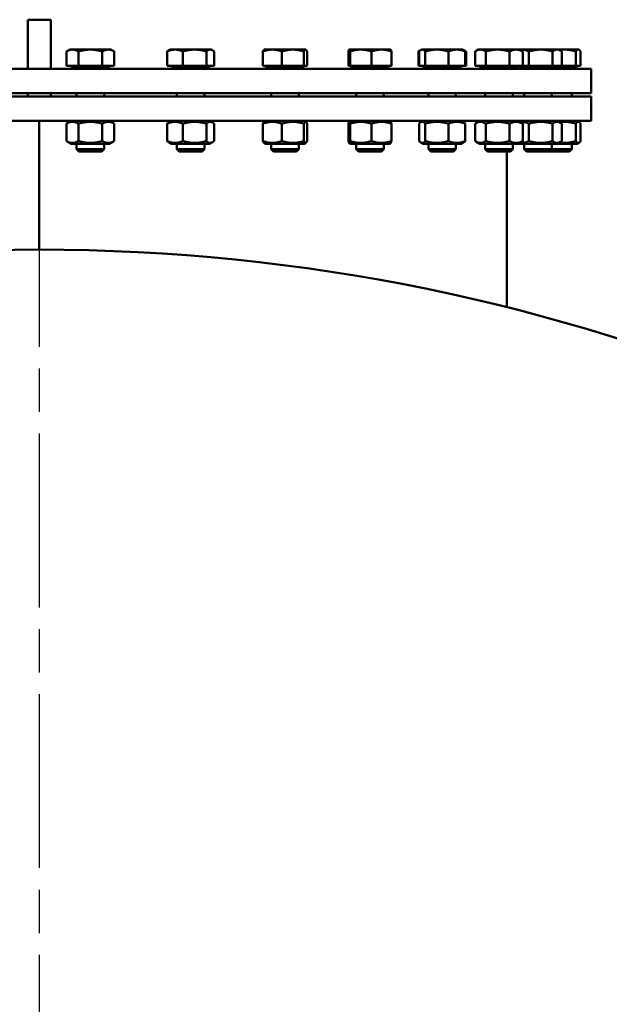
# Model space of a CAD drawing. Units: millimetres. Extents: x 0 to 11880, y 0 to 17820.
# Drawn here: x 9902 to 10286, y 6670 to 7312 of the extents above; entities that cross this region are included whole.
import ezdxf

# ---------------------------------------------------------------- set-up
doc = ezdxf.new("R2010")
doc.units = ezdxf.units.MM
doc.header["$LTSCALE"] = 20
doc.linetypes.add('CHAIN', pattern=[0.3543, 0.2362, -0.0295, 0.0591, -0.0295])
doc.layers.add('Mittelpunktmarkierung (ISO)', color=7, linetype='Continuous', lineweight=25)
doc.layers.add('Sichtbar (ISO)', color=7, linetype='Continuous', lineweight=50)

msp = doc.modelspace()

# ---------------------------------------------------------------- linework, layer by layer
at = {"layer": 'Mittelpunktmarkierung (ISO)', "linetype": 'CHAIN', "ltscale": 23.990969}
msp.add_line((9914.6, 7211.99), (9914.6, 4611.99), dxfattribs=at)
at = {"layer": 'Sichtbar (ISO)'}
for p, q in [((9907.1, 7311.99), (9907.1, 7279.99)), ((9922.1, 7311.99), (9907.1, 7311.99)), ((9922.1, 7279.99), (9922.1, 7311.99)), ((9934.43, 7292.49), (9932.34, 7291.29)), ((9932.34, 7281.79), (9932.34, 7291.29)), ((9936.24, 7292.49), (9934.43, 7292.49)), ((9947.93, 7292.49), (9936.24, 7292.49)), ((9940.13, 7281.79), (9940.13, 7291.29)), ((9959.62, 7292.49), (9947.93, 7292.49)), ((9955.72, 7281.79), (9955.72, 7291.29)), ((9961.43, 7292.49), (9959.62, 7292.49)), ((9961.43, 7292.49), (9963.52, 7291.29)), ((9963.52, 7281.79), (9963.52, 7291.29)), ((9998.01, 7281.79), (9998.01, 7291.29)), ((9999.8, 7292.49), (9999.04, 7292.05)), ((10003.15, 7292.49), (9999.8, 7292.49)), ((10015.93, 7292.49), (10003.15, 7292.49)), ((10008.29, 7281.79), (10008.29, 7291.29)), ((10026.08, 7292.49), (10015.93, 7292.49)), ((10023.58, 7281.79), (10023.58, 7291.29)), ((10026.8, 7292.49), (10026.08, 7292.49)), ((10026.8, 7292.49), (10027.55, 7292.05)), ((10028.59, 7281.79), (10028.59, 7291.29)), ((10060.47, 7281.79), (10060.47, 7291.29)), ((10061.38, 7292.49), (10061.26, 7292.42)), ((10066.66, 7292.49), (10061.38, 7292.49)), ((10080.04, 7292.49), (10066.66, 7292.49)), ((10072.84, 7281.79), (10072.84, 7291.29)), ((10088.26, 7292.49), (10080.04, 7292.49)), ((10087.24, 7281.79), (10087.24, 7291.29)), ((10088.38, 7292.49), (10088.26, 7292.49)), ((10088.38, 7292.49), (10088.49, 7292.42)), ((10089.28, 7281.79), (10089.28, 7291.29)), ((10116.31, 7281.79), (10116.31, 7291.29)), ((10116.8, 7292.49), (10116.77, 7292.47)), ((10116.82, 7292.49), (10116.8, 7292.49)), ((10124.32, 7292.49), (10116.82, 7292.49)), ((10117.33, 7281.79), (10117.33, 7291.29)), ((10137.8, 7292.49), (10124.32, 7292.49)), ((10131.31, 7281.79), (10131.31, 7291.29)), ((10143.8, 7292.49), (10137.8, 7292.49)), ((10143.8, 7292.49), (10143.82, 7292.47)), ((10144.28, 7281.79), (10144.28, 7291.29)), ((10161.87, 7281.79), (10161.87, 7291.29)), ((10163.45, 7292.22), (10162.37, 7291.59)), ((10162.37, 7281.79), (10162.37, 7291.29)), ((10163.92, 7292.49), (10163.45, 7292.22)), ((10164.38, 7292.49), (10163.92, 7292.49)), ((10173.93, 7292.49), (10164.38, 7292.49)), ((10166.4, 7281.79), (10166.4, 7291.29)), ((10186.97, 7292.49), (10173.93, 7292.49)), ((10181.46, 7281.79), (10181.46, 7291.29)), ((10190.92, 7292.49), (10186.97, 7292.49)), ((10190.92, 7292.49), (10191.4, 7292.22)), ((10191.4, 7292.22), (10192.48, 7291.59)), ((10192.48, 7281.79), (10192.48, 7291.29)), ((10192.98, 7281.79), (10192.98, 7291.29)), ((10198.9, 7281.79), (10198.9, 7291.29)), ((10200.95, 7292.49), (10199.4, 7291.59)), ((10202.35, 7292.49), (10200.95, 7292.49)), ((10213.57, 7292.49), (10202.35, 7292.49)), ((10205.79, 7281.79), (10205.79, 7291.29)), ((10225.68, 7292.49), (10213.57, 7292.49)), ((10221.35, 7281.79), (10221.35, 7291.29)), ((10227.95, 7292.49), (10225.68, 7292.49)), ((10227.95, 7292.49), (10229.51, 7291.59)), ((10229.25, 7292.49), (10227.95, 7292.49)), ((10241.72, 7292.49), (10229.25, 7292.49)), ((10230.01, 7281.79), (10230.01, 7291.29)), ((10234, 7281.79), (10234, 7291.29)), ((10252.43, 7292.49), (10241.72, 7292.49)), ((10249.45, 7281.79), (10249.45, 7291.29)), ((10253.46, 7292.49), (10252.43, 7292.49)), ((10253.46, 7292.49), (10254.57, 7291.85)), ((10257.3, 7292.49), (10253.46, 7292.49)), ((10255.42, 7281.79), (10255.42, 7291.29)), ((10266.2, 7292.49), (10257.3, 7292.49)), ((10264.68, 7281.79), (10264.68, 7291.29)), ((10266.46, 7292.49), (10266.2, 7292.49)), ((10266.46, 7292.49), (10266.73, 7292.34)), ((10267.73, 7281.79), (10267.73, 7291.29)), ((9554.6, 7279.99), (10274.6, 7279.99)), ((9940.13, 7281.79), (9932.34, 7281.79)), ((9935.53, 7281.79), (9935.53, 7280.99)), ((9935.53, 7280.99), (9960.33, 7280.99)), ((9939.6, 7280.99), (9939.6, 7279.99)), ((9955.72, 7281.79), (9940.13, 7281.79)), ((9963.52, 7281.79), (9955.72, 7281.79)), ((9956.25, 7280.99), (9956.25, 7279.99)), ((9960.33, 7281.79), (9960.33, 7280.99)), ((10008.29, 7281.79), (9998.01, 7281.79)), ((10000.9, 7281.79), (10000.9, 7280.99)), ((10000.9, 7280.99), (10025.7, 7280.99)), ((10004.97, 7280.99), (10004.97, 7279.99)), ((10023.58, 7281.79), (10008.29, 7281.79)), ((10021.62, 7280.99), (10021.62, 7279.99)), ((10028.59, 7281.79), (10023.58, 7281.79)), ((10025.7, 7281.79), (10025.7, 7280.99)), ((10072.84, 7281.79), (10060.47, 7281.79)), ((10062.48, 7281.79), (10062.48, 7280.99)), ((10062.48, 7280.99), (10087.28, 7280.99)), ((10066.55, 7280.99), (10066.55, 7279.99)), ((10087.24, 7281.79), (10072.84, 7281.79)), ((10083.2, 7280.99), (10083.2, 7279.99)), ((10089.28, 7281.79), (10087.24, 7281.79)), ((10087.28, 7281.79), (10087.28, 7280.99)), ((10117.33, 7281.79), (10116.31, 7281.79)), ((10131.31, 7281.79), (10117.33, 7281.79)), ((10117.9, 7281.79), (10117.9, 7280.99)), ((10117.9, 7280.99), (10142.7, 7280.99)), ((10121.97, 7280.99), (10121.97, 7279.99)), ((10144.28, 7281.79), (10131.31, 7281.79)), ((10138.62, 7280.99), (10138.62, 7279.99)), ((10142.7, 7281.79), (10142.7, 7280.99)), ((10162.37, 7281.79), (10161.87, 7281.79)), ((10166.4, 7281.79), (10162.37, 7281.79)), ((10165.02, 7281.79), (10165.02, 7280.99)), ((10165.02, 7280.99), (10189.82, 7280.99)), ((10181.46, 7281.79), (10166.4, 7281.79)), ((10169.1, 7280.99), (10169.1, 7279.99)), ((10192.48, 7281.79), (10181.46, 7281.79)), ((10185.75, 7280.99), (10185.75, 7279.99)), ((10189.82, 7281.79), (10189.82, 7280.99)), ((10192.98, 7281.79), (10192.48, 7281.79)), ((10205.79, 7281.79), (10198.9, 7281.79)), ((10202.05, 7281.79), (10202.05, 7280.99)), ((10202.05, 7280.99), (10226.85, 7280.99)), ((10221.35, 7281.79), (10205.79, 7281.79)), ((10206.13, 7280.99), (10206.13, 7279.99)), ((10230.01, 7281.79), (10221.35, 7281.79)), ((10222.78, 7280.99), (10222.78, 7279.99)), ((10226.85, 7281.79), (10226.85, 7280.99)), ((10227.56, 7281.79), (10227.56, 7280.99)), ((10227.56, 7280.99), (10252.36, 7280.99)), ((10234, 7281.79), (10230.01, 7281.79)), ((10231.64, 7280.99), (10231.64, 7279.99)), ((10249.45, 7281.79), (10234, 7281.79)), ((10248.28, 7280.99), (10248.28, 7279.99)), ((10255.42, 7281.79), (10249.45, 7281.79)), ((10252.36, 7281.79), (10252.36, 7280.99)), ((10252.36, 7280.99), (10265.36, 7280.99)), ((10264.68, 7281.79), (10255.42, 7281.79)), ((10261.29, 7280.99), (10261.29, 7279.99)), ((10267.73, 7281.79), (10264.68, 7281.79)), ((10265.36, 7281.79), (10265.36, 7280.99)), ((10274.6, 7263.99), (10274.6, 7279.99)), ((9554.6, 7263.99), (10274.6, 7263.99)), ((9907.1, 7261.99), (9907.1, 7263.99)), ((9922.1, 7263.99), (9922.1, 7261.99)), ((9938.93, 7263.99), (9938.93, 7261.99)), ((9956.93, 7263.99), (9956.93, 7261.99)), ((10004.3, 7263.99), (10004.3, 7261.99)), ((10022.3, 7263.99), (10022.3, 7261.99)), ((10065.88, 7263.99), (10065.88, 7261.99)), ((10083.88, 7263.99), (10083.88, 7261.99)), ((10121.3, 7263.99), (10121.3, 7261.99)), ((10139.3, 7263.99), (10139.3, 7261.99)), ((10168.42, 7263.99), (10168.42, 7261.99)), ((10186.42, 7263.99), (10186.42, 7261.99)), ((10205.45, 7263.99), (10205.45, 7261.99)), ((10223.45, 7263.99), (10223.45, 7261.99)), ((10230.96, 7263.99), (10230.96, 7261.99)), ((10248.96, 7263.99), (10248.96, 7261.99)), ((10261.96, 7263.99), (10261.96, 7261.99)), ((9554.6, 7261.99), (10274.6, 7261.99)), ((10274.6, 7245.99), (10274.6, 7261.99)), ((10274.6, 7245.99), (9554.6, 7245.99)), ((9914.5, 7161.99), (9914.5, 7245.99)), ((9914.5, 7245.99), (9914.5, 7161.99)), ((9914.6, 7245.99), (9914.6, 7161.99)), ((9935.48, 7245.99), (9932.34, 7244.18)), ((9960.38, 7245.99), (9963.52, 7244.18)), ((10000.85, 7245.99), (9999.04, 7244.95)), ((10025.75, 7245.99), (10027.55, 7244.95)), ((10062.43, 7245.99), (10061.26, 7245.32)), ((10087.33, 7245.99), (10088.49, 7245.32)), ((10117.85, 7245.99), (10116.77, 7245.37)), ((10142.75, 7245.99), (10143.82, 7245.37)), ((10164.97, 7245.99), (10163.45, 7245.11)), ((10189.87, 7245.99), (10191.4, 7245.11)), ((10202, 7245.99), (10199.4, 7244.49)), ((10226.9, 7245.99), (10229.51, 7244.49)), ((10227.51, 7245.99), (10227.21, 7245.82)), ((10252.41, 7245.99), (10254.57, 7244.74)), ((10265.41, 7245.99), (10266.73, 7245.23)), ((9932.34, 7232.8), (9932.34, 7244.18)), ((9940.13, 7232.8), (9940.13, 7244.18)), ((9955.72, 7232.8), (9955.72, 7244.18)), ((9963.52, 7232.8), (9963.52, 7244.18)), ((9998.01, 7232.8), (9998.01, 7244.18)), ((10008.29, 7232.8), (10008.29, 7244.18)), ((10023.58, 7232.8), (10023.58, 7244.18)), ((10028.59, 7232.8), (10028.59, 7244.18)), ((10060.47, 7232.8), (10060.47, 7244.18)), ((10072.84, 7232.8), (10072.84, 7244.18)), ((10087.24, 7232.8), (10087.24, 7244.18)), ((10089.28, 7232.8), (10089.28, 7244.18)), ((10116.31, 7232.8), (10116.31, 7244.18)), ((10117.33, 7232.8), (10117.33, 7244.18)), ((10131.31, 7232.8), (10131.31, 7244.18)), ((10144.28, 7232.8), (10144.28, 7244.18)), ((10162.37, 7232.8), (10162.37, 7244.18)), ((10166.4, 7232.8), (10166.4, 7244.18)), ((10181.46, 7232.8), (10181.46, 7244.18)), ((10192.48, 7232.8), (10192.48, 7244.18)), ((10198.9, 7232.8), (10198.9, 7244.18)), ((10205.79, 7232.8), (10205.79, 7244.18)), ((10221.35, 7232.8), (10221.35, 7244.18)), ((10230.01, 7232.8), (10230.01, 7244.18)), ((10234, 7232.8), (10234, 7244.18)), ((10249.45, 7232.8), (10249.45, 7244.18)), ((10255.42, 7232.8), (10255.42, 7244.18)), ((10264.68, 7232.8), (10264.68, 7244.18)), ((10267.73, 7232.8), (10267.73, 7244.18)), ((9935.48, 7230.99), (9932.34, 7232.8)), ((9960.38, 7230.99), (9963.52, 7232.8)), ((10000.85, 7230.99), (9999.04, 7232.03)), ((10025.75, 7230.99), (10027.55, 7232.03)), ((10164.97, 7230.99), (10163.45, 7231.87)), ((10189.87, 7230.99), (10191.4, 7231.87)), ((10202, 7230.99), (10199.4, 7232.49)), ((10226.9, 7230.99), (10229.51, 7232.49)), ((10252.41, 7230.99), (10254.57, 7232.24)), ((9935.48, 7230.99), (9960.38, 7230.99)), ((9938.93, 7230.99), (9938.93, 7227.52)), ((9938.93, 7227.52), (9956.93, 7227.52)), ((9940.46, 7225.99), (9938.93, 7227.52)), ((9955.39, 7225.99), (9940.46, 7225.99)), ((9955.39, 7225.99), (9956.93, 7227.52)), ((9956.93, 7230.99), (9956.93, 7227.52)), ((10000.85, 7230.99), (10025.75, 7230.99)), ((10004.3, 7230.99), (10004.3, 7227.52)), ((10004.3, 7227.52), (10022.3, 7227.52)), ((10005.83, 7225.99), (10004.3, 7227.52)), ((10020.76, 7225.99), (10005.83, 7225.99)), ((10020.76, 7225.99), (10022.3, 7227.52)), ((10022.3, 7230.99), (10022.3, 7227.52)), ((10062.43, 7230.99), (10061.26, 7231.66)), ((10062.43, 7230.99), (10087.33, 7230.99)), ((10065.88, 7230.99), (10065.88, 7227.52)), ((10065.88, 7227.52), (10083.88, 7227.52)), ((10067.41, 7225.99), (10065.88, 7227.52)), ((10082.34, 7225.99), (10067.41, 7225.99)), ((10082.34, 7225.99), (10083.88, 7227.52)), ((10083.88, 7230.99), (10083.88, 7227.52)), ((10087.33, 7230.99), (10088.49, 7231.66)), ((10117.85, 7230.99), (10116.77, 7231.61)), ((10117.85, 7230.99), (10142.75, 7230.99)), ((10121.3, 7230.99), (10121.3, 7227.52)), ((10121.3, 7227.52), (10139.3, 7227.52)), ((10122.83, 7225.99), (10121.3, 7227.52)), ((10137.76, 7225.99), (10122.83, 7225.99)), ((10137.76, 7225.99), (10139.3, 7227.52)), ((10139.3, 7230.99), (10139.3, 7227.52)), ((10142.75, 7230.99), (10143.82, 7231.61)), ((10164.97, 7230.99), (10189.87, 7230.99)), ((10168.42, 7230.99), (10168.42, 7227.52)), ((10168.42, 7227.52), (10186.42, 7227.52)), ((10169.96, 7225.99), (10168.42, 7227.52)), ((10184.89, 7225.99), (10169.96, 7225.99)), ((10184.89, 7225.99), (10186.42, 7227.52)), ((10186.42, 7230.99), (10186.42, 7227.52)), ((10202, 7230.99), (10226.9, 7230.99)), ((10205.45, 7230.99), (10205.45, 7227.52)), ((10205.45, 7227.52), (10223.45, 7227.52)), ((10206.99, 7225.99), (10205.45, 7227.52)), ((10221.92, 7225.99), (10206.99, 7225.99)), ((10219.6, 7225.99), (10219.6, 7124.21)), ((10221.92, 7225.99), (10223.45, 7227.52)), ((10223.45, 7230.99), (10223.45, 7227.52)), ((10227.51, 7230.99), (10227.21, 7231.17)), ((10227.51, 7230.99), (10252.41, 7230.99)), ((10230.96, 7230.99), (10230.96, 7227.52)), ((10230.96, 7227.52), (10248.96, 7227.52)), ((10232.49, 7225.99), (10230.96, 7227.52)), ((10247.43, 7225.99), (10232.49, 7225.99)), ((10247.43, 7225.99), (10248.96, 7227.52)), ((10260.43, 7225.99), (10247.43, 7225.99)), ((10248.96, 7230.99), (10248.96, 7227.52)), ((10248.96, 7227.52), (10261.96, 7227.52)), ((10252.41, 7230.99), (10265.41, 7230.99)), ((10260.43, 7225.99), (10261.96, 7227.52)), ((10261.96, 7230.99), (10261.96, 7227.52)), ((10265.41, 7230.99), (10266.73, 7231.75)), ((9914.5, 7161.99), (9914.5, 7161.99))]:
    msp.add_line(p, q, dxfattribs=at)
msp.add_circle((9914.6, 5911.99), 1250, dxfattribs=at)
for points, weights in [([(9936.24, 7292.49), (9934.43, 7292.49), (9932.34, 7291.29)], [1, 1.0379548493, 1]), ([(9940.13, 7291.29), (9938.04, 7292.49), (9936.24, 7292.49)], [1, 1.0379548493, 1]), ([(9947.93, 7292.49), (9944.31, 7292.49), (9940.13, 7291.29)], [1, 1.0379548493, 1]), ([(9955.72, 7291.29), (9951.54, 7292.49), (9947.93, 7292.49)], [1, 1.0379548493, 1]), ([(9959.62, 7292.49), (9957.81, 7292.49), (9955.72, 7291.29)], [1, 1.0379548493, 1]), ([(9963.52, 7291.29), (9961.43, 7292.49), (9959.62, 7292.49)], [1, 1.0379548493, 1]), ([(10003.15, 7292.49), (10000.76, 7292.49), (9998.01, 7291.29)], [1, 1.0379548493, 1]), ([(9998.01, 7291.29), (9998.55, 7291.77), (9999.04, 7292.05)], [1, 1.01490424563, 1.01810318657]), ([(10008.29, 7291.29), (10005.53, 7292.49), (10003.15, 7292.49)], [1, 1.0379548493, 1]), ([(10015.93, 7292.49), (10012.38, 7292.49), (10008.29, 7291.29)], [1, 1.0379548493, 1]), ([(10023.58, 7291.29), (10019.48, 7292.49), (10015.93, 7292.49)], [1, 1.0379548493, 1]), ([(10026.08, 7292.49), (10024.92, 7292.49), (10023.58, 7291.29)], [1, 1.0379548493, 1]), ([(10028.59, 7291.29), (10027.24, 7292.49), (10026.08, 7292.49)], [1, 1.0379548493, 1]), ([(10066.66, 7292.49), (10063.79, 7292.49), (10060.47, 7291.29)], [1, 1.0379548493, 1]), ([(10060.47, 7291.29), (10060.89, 7292.21), (10061.26, 7292.42)], [1, 1.02892942038, 1.01375847525]), ([(10072.84, 7291.29), (10069.53, 7292.49), (10066.66, 7292.49)], [1, 1.0379548493, 1]), ([(10080.04, 7292.49), (10076.7, 7292.49), (10072.84, 7291.29)], [1, 1.0379548493, 1]), ([(10087.24, 7291.29), (10083.38, 7292.49), (10080.04, 7292.49)], [1, 1.0379548493, 1]), ([(10088.26, 7292.49), (10087.79, 7292.49), (10087.24, 7291.29)], [1, 1.0379548493, 1]), ([(10089.28, 7291.29), (10088.73, 7292.49), (10088.26, 7292.49)], [1, 1.0379548493, 1]), ([(10116.82, 7292.49), (10116.59, 7292.49), (10116.31, 7291.29)], [1, 1.0379548493, 1]), ([(10117.33, 7291.29), (10117.06, 7292.49), (10116.82, 7292.49)], [1, 1.0379548493, 1]), ([(10124.32, 7292.49), (10121.08, 7292.49), (10117.33, 7291.29)], [1, 1.0379548493, 1]), ([(10131.31, 7291.29), (10127.57, 7292.49), (10124.32, 7292.49)], [1, 1.0379548493, 1]), ([(10137.8, 7292.49), (10134.79, 7292.49), (10131.31, 7291.29)], [1, 1.0379548493, 1]), ([(10144.28, 7291.29), (10140.8, 7292.49), (10137.8, 7292.49)], [1, 1.0379548493, 1]), ([(10143.82, 7292.47), (10144.03, 7292.35), (10144.28, 7291.29)], [1.00791402328, 1.03346724404, 1]), ([(10162.8, 7291.73), (10162.35, 7291.53), (10161.87, 7291.29)], [1.0121384735, 1.00758507282, 1]), ([(10161.87, 7291.29), (10162.13, 7291.45), (10162.37, 7291.59)], [1, 1.00508876131, 1.00881298069]), ([(10164.38, 7292.49), (10163.45, 7292.49), (10162.37, 7291.29)], [1, 1.0379548493, 1]), ([(10166.4, 7291.29), (10165.32, 7292.49), (10164.38, 7292.49)], [1, 1.0379548493, 1]), ([(10173.93, 7292.49), (10170.44, 7292.49), (10166.4, 7291.29)], [1, 1.0379548493, 1]), ([(10181.46, 7291.29), (10177.42, 7292.49), (10173.93, 7292.49)], [1, 1.0379548493, 1]), ([(10186.97, 7292.49), (10184.41, 7292.49), (10181.46, 7291.29)], [1, 1.0379548493, 1]), ([(10192.48, 7291.29), (10189.53, 7292.49), (10186.97, 7292.49)], [1, 1.0379548493, 1]), ([(10191.4, 7292.22), (10191.91, 7291.92), (10192.48, 7291.29)], [1.01895290532, 1.01965956375, 1]), ([(10192.98, 7291.29), (10192.36, 7291.69), (10191.78, 7291.96)], [1, 1.01249103202, 1.01676040679]), ([(10202.35, 7292.49), (10200.75, 7292.49), (10198.9, 7291.29)], [1, 1.0379548493, 1]), ([(10205.79, 7291.29), (10203.95, 7292.49), (10202.35, 7292.49)], [1, 1.0379548493, 1]), ([(10213.57, 7292.49), (10209.96, 7292.49), (10205.79, 7291.29)], [1, 1.0379548493, 1]), ([(10221.35, 7291.29), (10217.18, 7292.49), (10213.57, 7292.49)], [1, 1.0379548493, 1]), ([(10225.68, 7292.49), (10223.67, 7292.49), (10221.35, 7291.29)], [1, 1.0379548493, 1]), ([(10230.01, 7291.29), (10227.69, 7292.49), (10225.68, 7292.49)], [1, 1.0379548493, 1]), ([(10229.25, 7292.49), (10228.67, 7292.49), (10228.09, 7292.41)], [1, 1.00969276376, 1.01443492589]), ([(10234, 7291.29), (10231.45, 7292.49), (10229.25, 7292.49)], [1, 1.0379548493, 1]), ([(10229.51, 7291.59), (10229.75, 7291.45), (10230.01, 7291.29)], [1.00881298069, 1.00508876131, 1]), ([(10241.72, 7292.49), (10238.14, 7292.49), (10234, 7291.29)], [1, 1.0379548493, 1]), ([(10249.45, 7291.29), (10245.31, 7292.49), (10241.72, 7292.49)], [1, 1.0379548493, 1]), ([(10252.43, 7292.49), (10251.05, 7292.49), (10249.45, 7291.29)], [1, 1.0379548493, 1]), ([(10255.42, 7291.29), (10253.82, 7292.49), (10252.43, 7292.49)], [1, 1.0379548493, 1]), ([(10257.3, 7292.49), (10255.64, 7292.49), (10253.92, 7292.22)], [1, 1.01805122928, 1.01893222158]), ([(10264.68, 7291.29), (10260.73, 7292.49), (10257.3, 7292.49)], [1, 1.0379548493, 1]), ([(10266.2, 7292.49), (10265.5, 7292.49), (10264.68, 7291.29)], [1, 1.0379548493, 1]), ([(10267.73, 7291.29), (10266.91, 7292.49), (10266.2, 7292.49)], [1, 1.0379548493, 1]), ([(9940.13, 7244.18), (9936.24, 7246.43), (9932.34, 7244.18)], [1, 1.15470053838, 1]), ([(9955.72, 7244.18), (9947.93, 7246.43), (9940.13, 7244.18)], [1, 1.15470053838, 1]), ([(9963.52, 7244.18), (9959.62, 7246.43), (9955.72, 7244.18)], [1, 1.15470053838, 1]), ([(10008.29, 7244.18), (10003.15, 7246.43), (9998.01, 7244.18)], [1, 1.15470053838, 1]), ([(9998.01, 7244.18), (9998.55, 7244.66), (9999.04, 7244.95)], [1, 1.02968981158, 1.04798360707]), ([(10023.58, 7244.18), (10015.93, 7246.43), (10008.29, 7244.18)], [1, 1.15470053838, 1]), ([(10028.59, 7244.18), (10026.08, 7246.43), (10023.58, 7244.18)], [1, 1.15470053838, 1]), ([(10072.84, 7244.18), (10066.66, 7246.43), (10060.47, 7244.18)], [1, 1.15470053838, 1]), ([(10060.47, 7244.18), (10060.89, 7245.11), (10061.26, 7245.32)], [1, 1.05842950124, 1.07272203113]), ([(10087.24, 7244.18), (10080.04, 7246.43), (10072.84, 7244.18)], [1, 1.15470053838, 1]), ([(10089.28, 7244.18), (10088.26, 7246.43), (10087.24, 7244.18)], [1, 1.15470053838, 1]), ([(10117.33, 7244.18), (10116.82, 7246.43), (10116.31, 7244.18)], [1, 1.15470053838, 1]), ([(10131.31, 7244.18), (10124.32, 7246.43), (10117.33, 7244.18)], [1, 1.15470053838, 1]), ([(10144.28, 7244.18), (10137.8, 7246.43), (10131.31, 7244.18)], [1, 1.15470053838, 1]), ([(10143.82, 7245.37), (10144.03, 7245.25), (10144.28, 7244.18)], [1.07619568835, 1.06790002377, 1]), ([(10166.4, 7244.18), (10164.38, 7246.43), (10162.37, 7244.18)], [1, 1.15470053838, 1]), ([(10181.46, 7244.18), (10173.93, 7246.43), (10166.4, 7244.18)], [1, 1.15470053838, 1]), ([(10192.48, 7244.18), (10186.97, 7246.43), (10181.46, 7244.18)], [1, 1.15470053838, 1]), ([(10191.4, 7245.11), (10191.91, 7244.81), (10192.48, 7244.18)], [1.0586772248, 1.03934546673, 1]), ([(10205.79, 7244.18), (10202.35, 7246.43), (10198.9, 7244.18)], [1, 1.15470053838, 1]), ([(10221.35, 7244.18), (10213.57, 7246.43), (10205.79, 7244.18)], [1, 1.15470053838, 1]), ([(10230.01, 7244.18), (10225.68, 7246.43), (10221.35, 7244.18)], [1, 1.15470053838, 1]), ([(10234, 7244.18), (10230.84, 7245.67), (10228.09, 7245.31)], [1, 1.09765659753, 1.07201936375]), ([(10249.45, 7244.18), (10241.72, 7246.43), (10234, 7244.18)], [1, 1.15470053838, 1]), ([(10255.42, 7244.18), (10252.43, 7246.43), (10249.45, 7244.18)], [1, 1.15470053838, 1]), ([(10264.68, 7244.18), (10259.01, 7245.91), (10253.92, 7245.12)], [1, 1.11485708279, 1.05916337623]), ([(10267.73, 7244.18), (10266.2, 7246.43), (10264.68, 7244.18)], [1, 1.15470053838, 1]), ([(10229.51, 7244.49), (10229.75, 7244.35), (10230.01, 7244.18)], [1.01877797953, 1.0100406683, 1]), ([(9932.34, 7232.8), (9936.24, 7230.55), (9940.13, 7232.8)], [1, 1.15470053838, 1]), ([(9940.13, 7232.8), (9947.93, 7230.55), (9955.72, 7232.8)], [1, 1.15470053838, 1]), ([(9955.72, 7232.8), (9959.62, 7230.55), (9963.52, 7232.8)], [1, 1.15470053838, 1]), ([(9998.01, 7232.8), (10003.15, 7230.55), (10008.29, 7232.8)], [1, 1.15470053838, 1]), ([(9999.04, 7232.03), (9998.55, 7232.32), (9998.01, 7232.8)], [1.04798360707, 1.02968981158, 1]), ([(10008.29, 7232.8), (10015.93, 7230.55), (10023.58, 7232.8)], [1, 1.15470053838, 1]), ([(10023.58, 7232.8), (10026.08, 7230.55), (10028.59, 7232.8)], [1, 1.15470053838, 1]), ([(10060.47, 7232.8), (10066.66, 7230.55), (10072.84, 7232.8)], [1, 1.15470053838, 1]), ([(10061.26, 7231.66), (10060.89, 7231.88), (10060.47, 7232.8)], [1.07272203113, 1.05842950124, 1]), ([(10072.84, 7232.8), (10080.04, 7230.55), (10087.24, 7232.8)], [1, 1.15470053838, 1]), ([(10087.24, 7232.8), (10088.26, 7230.55), (10089.28, 7232.8)], [1, 1.15470053838, 1]), ([(10116.31, 7232.8), (10116.82, 7230.55), (10117.33, 7232.8)], [1, 1.15470053838, 1]), ([(10117.33, 7232.8), (10124.32, 7230.55), (10131.31, 7232.8)], [1, 1.15470053838, 1]), ([(10131.31, 7232.8), (10137.8, 7230.55), (10144.28, 7232.8)], [1, 1.15470053838, 1]), ([(10144.28, 7232.8), (10144.03, 7231.74), (10143.82, 7231.61)], [1, 1.06790002377, 1.07619568835]), ([(10162.37, 7232.8), (10164.38, 7230.55), (10166.4, 7232.8)], [1, 1.15470053838, 1]), ([(10166.4, 7232.8), (10173.93, 7230.55), (10181.46, 7232.8)], [1, 1.15470053838, 1]), ([(10181.46, 7232.8), (10186.97, 7230.55), (10192.48, 7232.8)], [1, 1.15470053838, 1]), ([(10192.48, 7232.8), (10191.91, 7232.17), (10191.4, 7231.87)], [1, 1.03934546673, 1.0586772248]), ([(10198.9, 7232.8), (10202.35, 7230.55), (10205.79, 7232.8)], [1, 1.15470053838, 1]), ([(10205.79, 7232.8), (10213.57, 7230.55), (10221.35, 7232.8)], [1, 1.15470053838, 1]), ([(10221.35, 7232.8), (10225.68, 7230.55), (10230.01, 7232.8)], [1, 1.15470053838, 1]), ([(10228.09, 7231.67), (10230.84, 7231.31), (10234, 7232.8)], [1.07201936375, 1.09765659753, 1]), ([(10230.01, 7232.8), (10229.75, 7232.64), (10229.51, 7232.49)], [1, 1.0100406683, 1.01877797953]), ([(10234, 7232.8), (10241.72, 7230.55), (10249.45, 7232.8)], [1, 1.15470053838, 1]), ([(10249.45, 7232.8), (10252.43, 7230.55), (10255.42, 7232.8)], [1, 1.15470053838, 1]), ([(10253.92, 7231.86), (10259.01, 7231.07), (10264.68, 7232.8)], [1.05916337623, 1.11485708279, 1]), ([(10264.68, 7232.8), (10266.2, 7230.55), (10267.73, 7232.8)], [1, 1.15470053838, 1])]:
    msp.add_rational_spline(points, weights, degree=2, dxfattribs=at)

doc.saveas('drawing.dxf')
